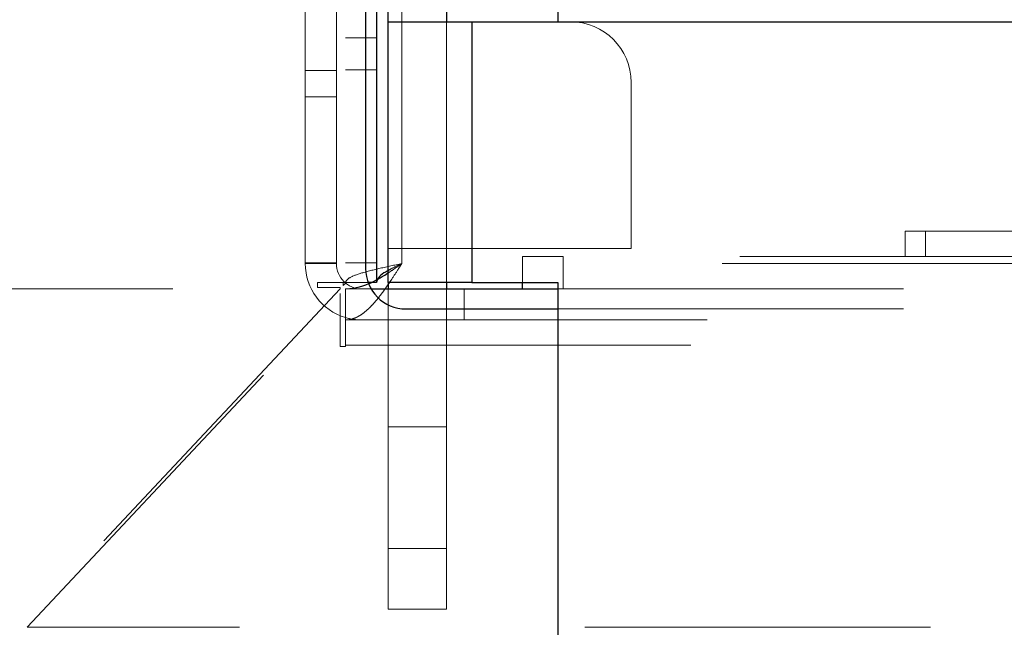
# Model space of a CAD drawing. Units: inches. Extents: x 0.6 to 16.5, y 0.4 to 10.6.
# Drawn here: x 1.4 to 1.7, y 4.9 to 5.1 of the extents above; entities that cross this region are included whole.
import ezdxf

# ---------------------------------------------------------------- set-up
doc = ezdxf.new("R2010")
doc.units = ezdxf.units.IN
doc.header["$MEASUREMENT"] = 0
doc.linetypes.add('HIDDEN', pattern=[0.07500000000000001, 0.05, -0.025])
doc.styles.add('SLDTEXTSTYLE0', font='TXT', dxfattribs={"width": 0.75})
doc.dimstyles.new('SLDDIMSTYLE4', dxfattribs={"dimtxt": 0.125, "dimasz": 0.13, "dimexe": 0, "dimexo": 0.0625, "dimgap": 0.03125, "dimtad": 0, "dimtih": 1, "dimtoh": 1, "dimdec": 1, "dimlfac": 5.3333333333, "dimrnd": 1e-09, "dimzin": 12, "dimdsep": 46, "dimtxsty": 'SLDTEXTSTYLE0', "dimsah": 1, "dimcen": 0.09, "dimadec": 0, "dimazin": 3, "dimtfac": 1, "dimtdec": 1, "dimtofl": 0, "dimtmove": 0, "dimatfit": 3, "dimfxl": 1, "dimfrac": 2, "dimtolj": 1, "dimtzin": 12, "dimarcsym": 0})

# ---------------------------------------------------------------- blocks, each defined once
blk = doc.blocks.new('_D_8')
at = {"color": 7, "linetype": 'Continuous', "lineweight": 0}
for p, q in [((1.8884894944, 5.686667629), (0.7764572884, 5.686667629)), ((0.9014572884, 5.686667629), (0.9014572884, 5.4549946519)), ((0.9014572884, 4.989355129), (0.9014572884, 5.256557146)), ((1.4827394944, 4.989355129), (0.7764572884, 4.989355129))]:
    blk.add_line(p, q, dxfattribs=at)
at = {"color": 7, "linetype": 'Continuous', "lineweight": 18}
for points in [[(0.9014572884, 5.686667629), (0.8814572884, 5.556667629), (0.9214572884, 5.556667629)], [(0.9014572884, 4.989355129), (0.9214572884, 5.119355129), (0.8814572884, 5.119355129)]]:
    blk.add_solid(points, dxfattribs=at)
at = {"color": 7, "linetype": 'Continuous', "lineweight": 18, "insert": (0.7860059037, 5.4176906272), "char_height": 0.125, "attachment_point": 1, "style": 'SLDTEXTSTYLE0'}
blk.add_mtext('3.7', dxfattribs=at)
blk = doc.blocks.new('_D_9')
at = {"color": 7, "linetype": 'Continuous', "lineweight": 0}
for p, q in [((1.4053644944, 6.136527004), (4.9359071071, 6.136527004)), ((4.8109071071, 6.136527004), (4.8109071071, 5.5958764367)), ((4.8109071071, 4.848730129), (4.8109071071, 5.3974389308)), ((1.4112238694, 4.848730129), (4.9359071071, 4.848730129))]:
    blk.add_line(p, q, dxfattribs=at)
at = {"color": 7, "linetype": 'Continuous', "lineweight": 18}
for points in [[(4.8109071071, 6.136527004), (4.7909071071, 6.006527004), (4.8309071071, 6.006527004)], [(4.8109071071, 4.848730129), (4.8309071071, 4.978730129), (4.7909071071, 4.978730129)]]:
    blk.add_solid(points, dxfattribs=at)
at = {"color": 7, "linetype": 'Continuous', "lineweight": 18, "insert": (4.6954557225, 5.558572412), "char_height": 0.125, "attachment_point": 1, "style": 'SLDTEXTSTYLE0'}
blk.add_mtext('6.9', dxfattribs=at)

msp = doc.modelspace()

# ---------------------------------------------------------------- linework, layer by layer
at = {"color": 7, "linetype": 'HIDDEN', "lineweight": 18}
for p, q in [((1.5254269944, 5.974480129), (1.5254269944, 4.991230129)), ((1.5327394944, 5.974480129), (1.5327394944, 4.991230129)), ((1.5490519944, 4.996667629), (1.5490519944, 5.969042629)), ((1.5490519944, 4.996667629), (1.5490519944, 5.163167629)), ((1.5211144944, 5.052542629), (1.5211144944, 5.074105129)), ((1.5301144944, 5.052542629), (1.5301144944, 5.074105129)), ((1.5619894944, 4.991230129), (1.5619894944, 5.066605129)), ((1.5693019944, 5.066605129), (1.5693019944, 4.991230129)), ((1.5693019944, 5.000980129), (1.5693019944, 5.066605129)), ((3.5483644944, 5.066605129), (1.5942394944, 5.066605129)), ((1.5942394944, 5.066605129), (1.5978488694, 5.066605129)), ((1.5327394944, 5.061917629), (1.5417394944, 5.061917629)), ((1.5301144944, 5.052542629), (1.5211144944, 5.052542629)), ((1.5211144944, 5.052542629), (1.5211144944, 4.996667629)), ((1.5301144944, 5.052542629), (1.5301144944, 4.996667629)), ((1.5417394944, 5.052730129), (1.5327394944, 5.052730129)), ((1.6154269944, 5.049027004), (1.6154269944, 5.000980129)), ((1.5211144944, 5.044855129), (1.5301144944, 5.044855129)), ((1.6947594255, 4.998730129), (1.6947594255, 5.006042629)), ((1.6947594255, 5.006042629), (1.7006188005, 5.006042629)), ((1.7006188005, 5.006042629), (1.7006188005, 4.998730129)), ((1.7006188005, 5.006042629), (1.8721344255, 5.006042629)), ((1.5451144944, 5.000980129), (1.5619894944, 5.000980129)), ((1.5619894944, 5.000980129), (1.5693019944, 5.000980129)), ((1.5693019944, 5.000980129), (1.6154269944, 5.000980129)), ((1.5840207444, 4.991230129), (1.5840207444, 4.998730129)), ((1.5840207444, 4.998730129), (1.5957394944, 4.998730129)), ((1.5957394944, 4.998730129), (1.5957394944, 4.989355129)), ((3.5468644944, 4.998730129), (1.5957394944, 4.998730129)), ((1.5301144944, 4.996855129), (1.5211144944, 4.996855129)), ((1.5301144944, 4.996667629), (1.5211144944, 4.996667629)), ((1.5417394944, 4.996855129), (1.5327394944, 4.996855129)), ((1.7418019944, 4.996667629), (1.5490519944, 4.996667629)), ((1.5246256371, 4.991230129), (1.5254269944, 4.991230129)), ((1.5246256371, 4.989730129), (1.5246256371, 4.991230129)), ((1.5254269944, 4.991230129), (1.5321256371, 4.991230129)), ((1.5321256371, 4.991230129), (1.5330091361, 4.991230129)), ((1.5330091361, 4.991230129), (1.5321256371, 4.9902897724)), ((1.5321256371, 4.991230129), (1.5321256371, 4.9902897724)), ((1.5392671939, 4.991230129), (1.5330091361, 4.991230129)), ((1.5312394944, 4.989346602), (1.4239642216, 4.875167629)), ((1.4405767726, 4.891480129), (1.5312394944, 4.9879774502)), ((1.5312394944, 4.989730129), (1.5246256371, 4.989730129)), ((1.5312394944, 4.989346602), (1.5312394944, 4.989730129)), ((1.5312394944, 4.9726989833), (1.5312394944, 4.9879774502)), ((1.5327394944, 4.989355129), (1.5374269944, 4.989355129)), ((1.5327394944, 4.973042629), (1.5327394944, 4.989355129)), ((1.5374269944, 4.989355129), (1.5401492172, 4.989355129)), ((1.5451144944, 4.989355129), (1.5451144944, 4.914308254)), ((1.5619894944, 4.989355129), (1.5619894944, 4.914308254)), ((1.5671457444, 4.989355129), (1.5671457444, 4.980355129)), ((1.5942394944, 4.989355129), (3.5483644944, 4.989355129)), ((1.5942394944, 4.983542629), (3.5483644944, 4.983542629)), ((1.5327394944, 4.980355129), (1.5374269944, 4.980355129)), ((1.5374269944, 4.980355129), (3.6051769944, 4.980355129)), ((1.5327394944, 4.973042629), (1.5327394944, 4.9726989833)), ((1.5327394944, 4.973042629), (3.6098644944, 4.973042629)), ((1.5327394944, 4.9726989833), (1.5312394944, 4.9726989833)), ((1.5619894944, 4.949464504), (1.5451144944, 4.949464504)), ((1.5619894944, 4.914308254), (1.5451144944, 4.914308254)), ((1.5451144944, 4.914308254), (1.5451144944, 4.896730129)), ((1.5619894944, 4.914308254), (1.5619894944, 4.896730129)), ((1.5619894944, 4.896730129), (1.5451144944, 4.896730129)), ((3.7020272162, 4.891480129), (1.4405767726, 4.891480129))]:
    msp.add_line(p, q, dxfattribs=at)
at = {"color": 7, "linetype": 'Continuous', "lineweight": 25}
for p, q in [((1.5385519944, 5.073917629), (1.5385519944, 4.995261379)), ((1.5417394944, 5.073917629), (1.5417394944, 4.991230129)), ((1.5942394944, 5.073917629), (1.5942394944, 5.066605129)), ((1.5619894944, 5.072464504), (1.5619894944, 5.066605129)), ((1.5451144944, 5.066605129), (1.5451144944, 5.069417629)), ((1.5451144944, 4.991230129), (1.5451144944, 5.066605129)), ((1.5451144944, 5.066605129), (1.5693019944, 5.066605129)), ((1.5693019944, 5.066605129), (1.5693019944, 4.991230129)), ((1.5693019944, 5.066605129), (1.5942394944, 5.066605129)), ((1.5942394944, 5.066605129), (3.5483644944, 5.066605129)), ((1.5417394944, 4.991230129), (1.5392671939, 4.991230129)), ((1.5693019944, 4.991230129), (1.5451144944, 4.991230129)), ((1.5451144944, 4.991230129), (1.5451144944, 4.989355129)), ((1.5619894944, 4.991230129), (1.5619894944, 4.989355129)), ((1.5693019944, 4.991230129), (1.5942394944, 4.991230129)), ((1.5840207444, 4.989355129), (1.5840207444, 4.991230129)), ((1.5942394944, 4.991230129), (1.5942394944, 4.874183254)), ((1.5401492172, 4.989355129), (1.5942394944, 4.989355129)), ((1.5502707444, 4.983542629), (1.5942394944, 4.983542629))]:
    msp.add_line(p, q, dxfattribs=at)
at = {"color": 7, "linetype": 'HIDDEN', "lineweight": 18}
for centre, radius, start, end in [((1.5978488694, 5.049027004), 0.017578125, 0, 90), ((1.5374269944, 4.996667629), 0.0163125, 180, 253.3002511197), ((1.5374269944, 4.996667629), 0.0073125000000003, 180, 270), ((1.5374269944, 4.996667629), 0.0163124999999998, 253.3002511197, 270)]:
    msp.add_arc(centre, radius, start, end, dxfattribs=at)
at = {"color": 7, "linetype": 'Continuous', "lineweight": 25}
msp.add_arc((1.5502707444, 4.995261379), 0.01171875, 180, 270, dxfattribs=at)
at = {"color": 7, "linetype": 'HIDDEN', "lineweight": 18}
for points, knots in [([(1.532739494429095, 4.980355128978259), (1.533079914589308, 4.98037033147761), (1.533764074812686, 4.980400884736692), (1.5347968717837, 4.980649466823779), (1.53584140544113, 4.981050254612938), (1.536883983916163, 4.981612031674464), (1.53818266802572, 4.982499064540828), (1.539569812358825, 4.983709246839239), (1.540869504699592, 4.98508435788963), (1.541992949923649, 4.986396208097336), (1.543027001553454, 4.987706965227977), (1.544157675971043, 4.989248471312522), (1.545175473575755, 4.990709658021864), (1.546483267175234, 4.992658890379927), (1.547764790266187, 4.99464576247021), (1.548728095637887, 4.996158867325025), (1.549051994429115, 4.996667628978258)], [0, 0, 0, 0, 0.0626154271367197, 0.1258415030118787, 0.1899774950295227, 0.2547533069878112, 0.3175937591919611, 0.4288977685288046, 0.5096485224512193, 0.556618891221841, 0.6355913707523795, 0.6997847833389341, 0.7646197362715472, 0.8227747528488252, 0.9404103361057095, 1, 1, 1, 1]), ([(1.545114494428992, 4.993962594612263), (1.545400993584749, 4.994151259720355), (1.546369677219758, 4.994789156199397), (1.547682943947949, 4.99570414364387), (1.548708558458576, 4.996425931885661), (1.549051994429115, 4.996667628978258)], [0, 0, 0, 0, 0.2183478561579187, 0.7382569573043, 1, 1, 1, 1]), ([(1.549051994429108, 4.996667628978259), (1.548071233049687, 4.996214503978258), (1.546619540244434, 4.995543802300785), (1.545483143362231, 4.994873100623309), (1.545114494428992, 4.994655523945835)], [0, 0, 0, 0, 0.6755984295524565, 1, 1, 1, 1]), ([(1.532739494429095, 4.989355128978258), (1.533113614980491, 4.989363707327019), (1.534116708945437, 4.989386707640258), (1.535631766479482, 4.989605199567754), (1.537288361624973, 4.990025383217921), (1.538525361656004, 4.99043587055113), (1.539251034309091, 4.990756208815499), (1.539460381890695, 4.990848622441195)], [0, 0, 0, 0, 0.1670321976281347, 0.4478475955605657, 0.676068757114713, 0.9065498444572019, 1, 1, 1, 1]), ([(1.540344533959847, 4.991230128978257), (1.540848893970593, 4.991471584627716), (1.541438635509226, 4.991753915548466), (1.542028367028557, 4.99209476228128), (1.542113747105871, 4.992144109347606)], [0, 0, 0, 0, 0.8552221230924715, 1, 1, 1, 1])]:
    msp.add_open_spline(points, degree=3, knots=knots, dxfattribs=at)
msp.add_open_spline([(1.549051994429125, 4.996667628978259), (1.546914452652032, 4.996214503978258), (1.542639369097847, 4.995308253978259), (1.537247354811443, 4.993948878978259), (1.533475102022376, 4.992589503978259), (1.532984696960189, 4.991683253978258), (1.532739494429095, 4.991230128978258)], degree=3, dxfattribs=at)
at = {"color": 7, "linetype": 'Continuous', "lineweight": 25}
for points, knots in [([(1.545114494428992, 4.994655523945835), (1.544686306513259, 4.99441997562331), (1.543434412246164, 4.993731302300784), (1.542086498020671, 4.992589503978259), (1.541855162292953, 4.991683253978258), (1.541739494429095, 4.991230128978258)], [0, 0, 0, 0, 0.2062959087244663, 0.6031479543622342, 1, 1, 1, 1]), ([(1.542113747105871, 4.992144109347606), (1.542542314960071, 4.992385504783083), (1.543489971742034, 4.992919282618547), (1.544490362892052, 4.993548583341593), (1.545061937779222, 4.99392773169625), (1.545114494428992, 4.993962594612263)], [0, 0, 0, 0, 0.4284733372855989, 0.9474477844972313, 1, 1, 1, 1]), ([(1.539460381890695, 4.990848622441195), (1.539752783743639, 4.990963574496242), (1.540047498262866, 4.991079435730692), (1.540342221227293, 4.991228955674231), (1.540344533959847, 4.991230128978257)], [0, 0, 0, 0, 0.9921528593524731, 1, 1, 1, 1])]:
    msp.add_open_spline(points, degree=3, knots=knots, dxfattribs=at)

# ---------------------------------------------------------------- dimensions: what is measured, and where the dimension line sits
at = {"color": 7, "linetype": 'Continuous', "lineweight": 18}
for base, p1, p2, picture, middle in [((4.8109071071, 4.848730129), (1.3553644944, 6.136527004), (1.3612238694, 4.848730129), '_D_9', (4.8109071071, 5.4966576838)), ((0.9014572884, 5.686667629), (1.5327394944, 4.989355129), (1.9384894944, 5.686667629), '_D_8', (0.9014572884, 5.355775899))]:
    dim = msp.add_linear_dim(base=base, p1=p1, p2=p2, angle=90, dimstyle='SLDDIMSTYLE4', dxfattribs=at)
    dim.commit()
    dim.dimension.update_dxf_attribs({"geometry": picture, "text_midpoint": middle, "dimtype": 160})

doc.saveas('drawing.dxf')
